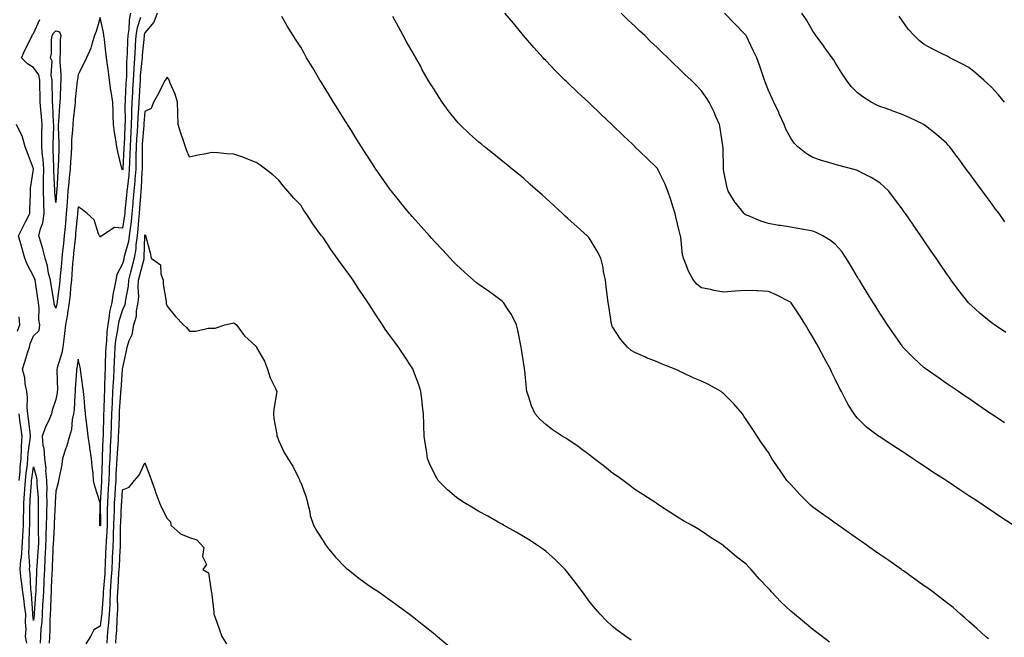
# Model space of a CAD drawing. Units: inches. Extents: x 858378 to 860243, y 7282058 to 7284698.
# Drawn here: x 858902 to 859344, y 7283271 to 7283549 of the extents above; entities that cross this region are included whole.
import ezdxf

# ---------------------------------------------------------------- set-up
doc = ezdxf.new("R2010")
doc.units = ezdxf.units.IN
doc.header["$MEASUREMENT"] = 0
doc.layers.add('Contour_85767282', color=7, linetype='Continuous', true_color=0x817da7)

msp = doc.modelspace()

# ---------------------------------------------------------------- linework, layer by layer
at = {"layer": 'Contour_85767282'}
for points in [[(858951.59, 7283551.92, 3372), (858950.97, 7283549, 3372), (858950.8, 7283544.67, 3372), (858950.36, 7283541.92, 3372), (858950.23, 7283539.74, 3372), (858950.05, 7283533.92, 3372), (858949.94, 7283531.92, 3372), (858949.82, 7283530.15, 3372), (858949.73, 7283523.6, 3372), (858949.63, 7283521.92, 3372), (858949.55, 7283520.42, 3372), (858949.22, 7283513.09, 3372), (858949.16, 7283511.92, 3372), (858949.12, 7283510.86, 3372), (858949.15, 7283503.02, 3372), (858949.11, 7283501.92, 3372), (858949.05, 7283500.92, 3372), (858948.72, 7283492.58, 3372), (858948.68, 7283491.92, 3372), (858948.66, 7283491.3, 3372), (858948.11, 7283481.98, 3372), (858948.1, 7283481.92, 3372), (858948.1, 7283481.87, 3372), (858948.05, 7283481.44, 3372), (858947.86, 7283481.73, 3372), (858947.81, 7283481.92, 3372), (858947.75, 7283482.22, 3372), (858945.84, 7283489.7, 3372), (858945.47, 7283491.92, 3372), (858945.01, 7283494.97, 3372), (858944.47, 7283498.35, 3372), (858943.93, 7283501.92, 3372), (858943.76, 7283506.21, 3372), (858943.79, 7283507.66, 3372), (858943.6, 7283511.92, 3372), (858942.87, 7283516.74, 3372), (858942.82, 7283517.14, 3372), (858942.13, 7283521.92, 3372), (858941.76, 7283525.62, 3372), (858941.24, 7283528.73, 3372), (858940.88, 7283531.92, 3372), (858940.59, 7283534.46, 3372), (858939.91, 7283540.05, 3372), (858939.7, 7283541.92, 3372), (858939.46, 7283543.34, 3372), (858938.05, 7283549.96, 3372), (858936.22, 7283543.75, 3372), (858935.47, 7283541.92, 3372), (858934.18, 7283538.05, 3372), (858933.77, 7283536.21, 3372), (858931.78, 7283531.92, 3372), (858930.64, 7283529.33, 3372), (858928.05, 7283524.34, 3372), (858927.75, 7283522.22, 3372), (858927.74, 7283521.92, 3372), (858927.72, 7283521.59, 3372), (858926.79, 7283513.19, 3372), (858926.71, 7283511.92, 3372), (858926.57, 7283510.45, 3372), (858925.86, 7283504.11, 3372), (858925.67, 7283501.92, 3372), (858925.6, 7283499.47, 3372), (858925.13, 7283494.84, 3372), (858925.06, 7283491.92, 3372), (858924.89, 7283488.77, 3372), (858924.66, 7283485.31, 3372), (858924.48, 7283481.92, 3372), (858924.12, 7283477.98, 3372), (858923.88, 7283476.09, 3372), (858923.52, 7283471.92, 3372), (858923.13, 7283467.01, 3372), (858923.12, 7283466.85, 3372), (858922.73, 7283461.92, 3372), (858922.34, 7283457.63, 3372), (858922.22, 7283456.09, 3372), (858921.84, 7283451.92, 3372), (858921.47, 7283448.49, 3372), (858921.07, 7283444.94, 3372), (858920.74, 7283441.92, 3372), (858920.55, 7283439.42, 3372), (858920.04, 7283433.91, 3372), (858919.89, 7283431.92, 3372), (858919.72, 7283430.25, 3372), (858918.73, 7283422.59, 3372), (858918.66, 7283421.92, 3372), (858918.57, 7283421.4, 3372), (858918.05, 7283419.45, 3372), (858917.37, 7283421.24, 3372), (858917.27, 7283421.92, 3372), (858917.12, 7283422.85, 3372), (858915.94, 7283429.81, 3372), (858915.62, 7283431.92, 3372), (858914.84, 7283435.13, 3372), (858914.4, 7283438.27, 3372), (858913.24, 7283441.92, 3372), (858912.2, 7283446.07, 3372), (858911.43, 7283448.54, 3372), (858910.5, 7283451.92, 3372), (858911.15, 7283455.03, 3372), (858912.28, 7283457.68, 3372), (858912.8, 7283461.92, 3372), (858912.64, 7283466.51, 3372), (858912.66, 7283467.31, 3372), (858912.52, 7283471.92, 3372), (858912.55, 7283476.41, 3372), (858912.6, 7283477.37, 3372), (858912.63, 7283481.92, 3372), (858912.31, 7283486.18, 3372), (858912.1, 7283487.87, 3372), (858911.77, 7283491.92, 3372), (858911.84, 7283495.71, 3372), (858911.82, 7283498.15, 3372), (858911.89, 7283501.92, 3372), (858911.62, 7283505.48, 3372), (858911.29, 7283508.69, 3372), (858911.03, 7283511.92, 3372), (858910.99, 7283514.86, 3372), (858910.96, 7283519.01, 3372), (858910.92, 7283521.92, 3372), (858910.39, 7283524.26, 3372), (858908.05, 7283527.58, 3372), (858905.38, 7283529.25, 3372), (858902.63, 7283531.92, 3372), (858904.31, 7283535.66, 3372), (858906.96, 7283540.83, 3372), (858907.49, 7283541.92, 3372), (858907.64, 7283542.33, 3372), (858908.05, 7283542.83, 3372), (858910.88, 7283549.09, 3372)], [(858956.07, 7283549.94, 3373), (858954.58, 7283545.39, 3373), (858954.03, 7283541.92, 3373), (858953.76, 7283537.63, 3373), (858953.64, 7283536.32, 3373), (858953.39, 7283531.92, 3373), (858953.06, 7283526.93, 3373), (858953.06, 7283526.91, 3373), (858952.76, 7283521.92, 3373), (858952.53, 7283517.45, 3373), (858952.48, 7283516.34, 3373), (858952.25, 7283511.92, 3373), (858952.08, 7283507.89, 3373), (858952.09, 7283505.95, 3373), (858951.93, 7283501.92, 3373), (858951.71, 7283498.26, 3373), (858951.6, 7283495.46, 3373), (858951.39, 7283491.92, 3373), (858951.31, 7283488.66, 3373), (858951.09, 7283484.96, 3373), (858951.01, 7283481.92, 3373), (858950.79, 7283479.19, 3373), (858950.19, 7283474.06, 3373), (858950, 7283471.92, 3373), (858949.85, 7283470.12, 3373), (858949.11, 7283462.97, 3373), (858949.01, 7283461.92, 3373), (858948.92, 7283461.05, 3373), (858948.05, 7283455.36, 3373), (858944.36, 7283455.61, 3373), (858938.69, 7283451.92, 3373), (858938.23, 7283451.74, 3373), (858938.05, 7283451.29, 3373), (858937.81, 7283451.68, 3373), (858937.63, 7283451.92, 3373), (858937.21, 7283452.76, 3373), (858935.23, 7283459.1, 3373), (858932.09, 7283461.92, 3373), (858929.86, 7283463.74, 3373), (858928.05, 7283464.95, 3373), (858927.83, 7283462.14, 3373), (858927.81, 7283461.92, 3373), (858927.79, 7283461.66, 3373), (858926.93, 7283453.04, 3373), (858926.83, 7283451.92, 3373), (858926.68, 7283450.54, 3373), (858926, 7283443.97, 3373), (858925.78, 7283441.92, 3373), (858925.59, 7283439.46, 3373), (858925.28, 7283434.68, 3373), (858925.07, 7283431.92, 3373), (858924.73, 7283428.6, 3373), (858924.48, 7283425.48, 3373), (858924.1, 7283421.92, 3373), (858923.34, 7283417.2, 3373), (858923.29, 7283416.68, 3373), (858922.37, 7283411.92, 3373), (858922, 7283407.96, 3373), (858921.59, 7283405.46, 3373), (858921.21, 7283401.92, 3373), (858920.7, 7283399.27, 3373), (858918.7, 7283392.57, 3373), (858918.55, 7283391.92, 3373), (858918.54, 7283391.43, 3373), (858918.75, 7283382.61, 3373), (858918.73, 7283381.92, 3373), (858918.66, 7283381.31, 3373), (858918.05, 7283378.36, 3373), (858916.37, 7283373.6, 3373), (858916.19, 7283371.92, 3373), (858914.72, 7283368.59, 3373), (858913.65, 7283366.32, 3373), (858911.9, 7283361.92, 3373), (858912.3, 7283357.67, 3373), (858912.69, 7283356.56, 3373), (858912.94, 7283351.92, 3373), (858913.52, 7283347.39, 3373), (858913.47, 7283346.5, 3373), (858913.89, 7283341.92, 3373), (858914, 7283337.87, 3373), (858913.91, 7283336.06, 3373), (858914.01, 7283331.92, 3373), (858913.91, 7283327.78, 3373), (858913.82, 7283326.15, 3373), (858913.72, 7283321.92, 3373), (858913.63, 7283317.5, 3373), (858913.56, 7283316.4, 3373), (858913.48, 7283311.92, 3373), (858913.2, 7283307.08, 3373), (858913.19, 7283306.77, 3373), (858912.91, 7283301.92, 3373), (858912.71, 7283297.25, 3373), (858912.68, 7283296.55, 3373), (858912.49, 7283291.92, 3373), (858912.27, 7283287.7, 3373), (858912.15, 7283286.02, 3373), (858911.94, 7283281.92, 3373), (858911.73, 7283278.24, 3373), (858911.4, 7283275.27, 3373), (858911.19, 7283271.92, 3373), (858911.04, 7283268.93, 3373)], [(858963.56, 7283551.92, 3374), (858962.13, 7283547.85, 3374), (858958.05, 7283543.15, 3374), (858957.75, 7283542.22, 3374), (858957.7, 7283541.92, 3374), (858957.67, 7283541.55, 3374), (858956.91, 7283533.06, 3374), (858956.84, 7283531.92, 3374), (858956.75, 7283530.62, 3374), (858956.01, 7283523.96, 3374), (858955.89, 7283521.92, 3374), (858955.77, 7283519.64, 3374), (858955.47, 7283514.5, 3374), (858955.34, 7283511.92, 3374), (858955.22, 7283509.09, 3374), (858954.88, 7283505.09, 3374), (858954.75, 7283501.92, 3374), (858954.54, 7283498.41, 3374), (858954.32, 7283495.65, 3374), (858954.1, 7283491.92, 3374), (858954, 7283487.88, 3374), (858954.03, 7283485.94, 3374), (858953.93, 7283481.92, 3374), (858953.55, 7283477.43, 3374), (858953.5, 7283476.47, 3374), (858953.1, 7283471.92, 3374), (858952.71, 7283467.26, 3374), (858952.63, 7283466.5, 3374), (858952.22, 7283461.92, 3374), (858951.83, 7283458.14, 3374), (858951.39, 7283455.26, 3374), (858951.01, 7283451.92, 3374), (858950.66, 7283449.31, 3374), (858948.79, 7283442.66, 3374), (858948.66, 7283441.92, 3374), (858948.54, 7283441.43, 3374), (858948.05, 7283439.36, 3374), (858945.47, 7283434.5, 3374), (858944.97, 7283431.92, 3374), (858944.31, 7283428.18, 3374), (858943.76, 7283426.22, 3374), (858943.16, 7283421.92, 3374), (858942.2, 7283417.77, 3374), (858942.09, 7283415.96, 3374), (858941.39, 7283411.92, 3374), (858941.01, 7283408.96, 3374), (858940.8, 7283404.67, 3374), (858940.5, 7283401.92, 3374), (858940.4, 7283399.57, 3374), (858940.28, 7283394.16, 3374), (858940.2, 7283391.92, 3374), (858940.09, 7283389.88, 3374), (858939.96, 7283383.83, 3374), (858939.87, 7283381.92, 3374), (858939.79, 7283380.18, 3374), (858939.61, 7283373.48, 3374), (858939.54, 7283371.92, 3374), (858939.49, 7283370.47, 3374), (858939.3, 7283363.17, 3374), (858939.26, 7283361.92, 3374), (858939.2, 7283360.78, 3374), (858938.95, 7283352.82, 3374), (858938.9, 7283351.92, 3374), (858938.86, 7283351.11, 3374), (858938.63, 7283342.5, 3374), (858938.6, 7283341.92, 3374), (858938.57, 7283341.4, 3374), (858938.05, 7283331.92, 3374), (858938.09, 7283321.96, 3374), (858938.08, 7283321.89, 3374), (858938.05, 7283321.48, 3374), (858937.9, 7283321.76, 3374), (858937.86, 7283321.92, 3374), (858937.84, 7283322.13, 3374), (858938.03, 7283331.9, 3374), (858938.01, 7283331.96, 3374), (858935.57, 7283339.44, 3374), (858935.02, 7283341.92, 3374), (858934.77, 7283345.2, 3374), (858934.36, 7283348.23, 3374), (858934.12, 7283351.92, 3374), (858933.38, 7283356.6, 3374), (858933.29, 7283357.16, 3374), (858932.52, 7283361.92, 3374), (858932.07, 7283365.94, 3374), (858931.84, 7283368.13, 3374), (858931.42, 7283371.92, 3374), (858931.12, 7283374.99, 3374), (858930.76, 7283379.21, 3374), (858930.49, 7283381.92, 3374), (858930.25, 7283384.12, 3374), (858929.36, 7283390.61, 3374), (858929.2, 7283391.92, 3374), (858929.03, 7283392.91, 3374), (858928.05, 7283396.5, 3374), (858927.54, 7283392.44, 3374), (858927.42, 7283391.92, 3374), (858927.4, 7283391.28, 3374), (858926.81, 7283383.16, 3374), (858926.78, 7283381.92, 3374), (858926.61, 7283380.47, 3374), (858926.28, 7283373.69, 3374), (858926.04, 7283371.92, 3374), (858925.45, 7283369.32, 3374), (858925.12, 7283364.85, 3374), (858924.15, 7283361.92, 3374), (858922.87, 7283357.11, 3374), (858922.61, 7283356.48, 3374), (858921.07, 7283351.92, 3374), (858920.79, 7283349.19, 3374), (858919.5, 7283343.38, 3374), (858919.32, 7283341.92, 3374), (858919.09, 7283340.88, 3374), (858918.05, 7283337.11, 3374), (858917.81, 7283332.15, 3374), (858917.82, 7283331.92, 3374), (858917.81, 7283331.69, 3374), (858917.31, 7283322.66, 3374), (858917.29, 7283321.92, 3374), (858917.27, 7283321.14, 3374), (858916.8, 7283313.17, 3374), (858916.78, 7283311.92, 3374), (858916.7, 7283310.57, 3374), (858916.45, 7283303.52, 3374), (858916.35, 7283301.92, 3374), (858916.28, 7283300.15, 3374), (858916.02, 7283293.94, 3374), (858915.94, 7283291.92, 3374), (858915.83, 7283289.69, 3374), (858915.65, 7283284.32, 3374), (858915.52, 7283281.92, 3374), (858915.37, 7283279.24, 3374), (858915.35, 7283274.63, 3374), (858915.18, 7283271.92, 3374), (858915.03, 7283268.9, 3374)], [(859265.48, 7283269.35, 3374), (859262.12, 7283271.92, 3374), (859259.8, 7283273.67, 3374), (859258.05, 7283274.96, 3374), (859254.22, 7283278.08, 3374), (859249.72, 7283281.92, 3374), (859248.81, 7283282.68, 3374), (859248.05, 7283283.32, 3374), (859243.62, 7283287.49, 3374), (859239.46, 7283291.92, 3374), (859238.77, 7283292.64, 3374), (859238.05, 7283293.45, 3374), (859233.89, 7283297.76, 3374), (859230.25, 7283301.92, 3374), (859229.19, 7283303.06, 3374), (859228.05, 7283304.36, 3374), (859223.74, 7283307.61, 3374), (859218.72, 7283311.92, 3374), (859218.35, 7283312.22, 3374), (859218.05, 7283312.55, 3374), (859216.24, 7283313.74, 3374), (859212.34, 7283316.22, 3374), (859208.05, 7283319.21, 3374), (859206.35, 7283320.22, 3374), (859203.54, 7283321.92, 3374), (859199.93, 7283323.8, 3374), (859198.05, 7283324.98, 3374), (859193.79, 7283327.66, 3374), (859189.19, 7283330.78, 3374), (859188.05, 7283331.54, 3374), (859187.83, 7283331.71, 3374), (859187.55, 7283331.92, 3374), (859181.73, 7283335.6, 3374), (859178.05, 7283337.99, 3374), (859175.84, 7283339.71, 3374), (859172.82, 7283341.92, 3374), (859170.07, 7283343.93, 3374), (859168.05, 7283345.3, 3374), (859164.41, 7283348.28, 3374), (859159.73, 7283351.92, 3374), (859158.79, 7283352.66, 3374), (859158.05, 7283353.21, 3374), (859153.31, 7283356.67, 3374), (859153.01, 7283356.88, 3374), (859148.05, 7283360.38, 3374), (859147.09, 7283360.95, 3374), (859145.51, 7283361.92, 3374), (859140.99, 7283364.86, 3374), (859138.05, 7283367.14, 3374), (859135.55, 7283369.42, 3374), (859133.3, 7283371.92, 3374), (859131.66, 7283375.53, 3374), (859130.52, 7283379.45, 3374), (859129.62, 7283381.92, 3374), (859129.43, 7283383.31, 3374), (859128.64, 7283391.32, 3374), (859128.56, 7283391.92, 3374), (859128.49, 7283392.36, 3374), (859128.05, 7283395.16, 3374), (859127.12, 7283400.99, 3374), (859126.97, 7283401.92, 3374), (859126.68, 7283403.3, 3374), (859125.58, 7283409.45, 3374), (859124.97, 7283411.92, 3374), (859122.62, 7283416.49, 3374), (859120.87, 7283419.11, 3374), (859119.09, 7283421.92, 3374), (859118.58, 7283422.45, 3374), (859118.05, 7283422.85, 3374), (859114.49, 7283425.48, 3374), (859112.84, 7283426.71, 3374), (859108.05, 7283430.05, 3374), (859106.98, 7283430.85, 3374), (859105.66, 7283431.92, 3374), (859101.64, 7283435.51, 3374), (859098.05, 7283438.88, 3374), (859096.54, 7283440.42, 3374), (859095.1, 7283441.92, 3374), (859091.71, 7283445.57, 3374), (859088.05, 7283449.36, 3374), (859086.87, 7283450.74, 3374), (859085.84, 7283451.92, 3374), (859082.17, 7283456.04, 3374), (859078.05, 7283460.54, 3374), (859077.43, 7283461.3, 3374), (859076.91, 7283461.92, 3374), (859072.93, 7283466.8, 3374), (859071.91, 7283468.06, 3374), (859068.79, 7283471.92, 3374), (859068.46, 7283472.33, 3374), (859068.05, 7283472.88, 3374), (859064.35, 7283478.22, 3374), (859061.84, 7283481.92, 3374), (859060.32, 7283484.2, 3374), (859058.05, 7283487.66, 3374), (859056.41, 7283490.28, 3374), (859055.38, 7283491.92, 3374), (859052.54, 7283496.41, 3374), (859050.8, 7283499.17, 3374), (859049.06, 7283501.92, 3374), (859048.68, 7283502.55, 3374), (859048.05, 7283503.53, 3374), (859044.83, 7283508.7, 3374), (859042.81, 7283511.92, 3374), (859041.03, 7283514.9, 3374), (859038.05, 7283519.6, 3374), (859037.16, 7283521.03, 3374), (859036.62, 7283521.92, 3374), (859034.67, 7283525.3, 3374), (859033.5, 7283527.37, 3374), (859030.67, 7283531.92, 3374), (859029.76, 7283533.64, 3374), (859028.05, 7283536.66, 3374), (859026.02, 7283539.89, 3374), (859024.63, 7283541.92, 3374), (859022.16, 7283546.03, 3374), (859019.55, 7283550.42, 3374)], [(859336.88, 7283270.75, 3373), (859335.57, 7283271.92, 3373), (859331.6, 7283275.47, 3373), (859328.05, 7283278.66, 3373), (859326.32, 7283280.19, 3373), (859324.36, 7283281.92, 3373), (859320.95, 7283284.82, 3373), (859318.05, 7283287.17, 3373), (859315.39, 7283289.26, 3373), (859311.89, 7283291.92, 3373), (859309.67, 7283293.54, 3373), (859308.05, 7283294.7, 3373), (859303.81, 7283297.68, 3373), (859298.65, 7283301.32, 3373), (859298.05, 7283301.74, 3373), (859297.95, 7283301.81, 3373), (859297.8, 7283301.92, 3373), (859292.07, 7283305.94, 3373), (859288.05, 7283308.76, 3373), (859286.19, 7283310.06, 3373), (859283.55, 7283311.92, 3373), (859280.32, 7283314.19, 3373), (859278.05, 7283315.78, 3373), (859274.44, 7283318.32, 3373), (859269.31, 7283321.92, 3373), (859268.57, 7283322.44, 3373), (859268.05, 7283322.79, 3373), (859264.99, 7283324.98, 3373), (859262.73, 7283326.6, 3373), (859258.05, 7283329.97, 3373), (859257, 7283330.88, 3373), (859255.85, 7283331.92, 3373), (859252.01, 7283335.88, 3373), (859248.05, 7283340.19, 3373), (859247.19, 7283341.06, 3373), (859246.3, 7283341.92, 3373), (859242.98, 7283346.85, 3373), (859242.7, 7283347.26, 3373), (859239.57, 7283351.92, 3373), (859238.99, 7283352.86, 3373), (859238.05, 7283354.53, 3373), (859235.01, 7283358.88, 3373), (859233.03, 7283361.92, 3373), (859231, 7283364.87, 3373), (859228.05, 7283369.42, 3373), (859227.08, 7283370.94, 3373), (859226.45, 7283371.92, 3373), (859222.58, 7283376.45, 3373), (859218.05, 7283380.88, 3373), (859217.51, 7283381.37, 3373), (859216.87, 7283381.92, 3373), (859211.2, 7283385.07, 3373), (859208.05, 7283386.55, 3373), (859204.27, 7283388.13, 3373), (859199.59, 7283390.38, 3373), (859198.05, 7283391.08, 3373), (859197.46, 7283391.33, 3373), (859196.23, 7283391.92, 3373), (859190.33, 7283394.21, 3373), (859188.05, 7283395.21, 3373), (859183.25, 7283397.12, 3373), (859182.51, 7283397.46, 3373), (859178.05, 7283399.42, 3373), (859176.49, 7283400.36, 3373), (859174.74, 7283401.92, 3373), (859171.63, 7283405.5, 3373), (859168.05, 7283411.05, 3373), (859167.76, 7283411.63, 3373), (859167.67, 7283411.92, 3373), (859167.59, 7283412.38, 3373), (859166.36, 7283420.23, 3373), (859166.07, 7283421.92, 3373), (859165.81, 7283424.17, 3373), (859165.25, 7283429.13, 3373), (859164.9, 7283431.92, 3373), (859164.05, 7283435.91, 3373), (859163.8, 7283437.66, 3373), (859162.74, 7283441.92, 3373), (859161.18, 7283445.05, 3373), (859158.05, 7283450.19, 3373), (859157.34, 7283451.21, 3373), (859156.68, 7283451.92, 3373), (859152.14, 7283456.01, 3373), (859148.05, 7283459.67, 3373), (859146.86, 7283460.73, 3373), (859145.54, 7283461.92, 3373), (859141.63, 7283465.49, 3373), (859138.05, 7283468.78, 3373), (859136.4, 7283470.27, 3373), (859134.55, 7283471.92, 3373), (859131.13, 7283475, 3373), (859128.05, 7283477.74, 3373), (859125.77, 7283479.63, 3373), (859122.97, 7283481.92, 3373), (859120.26, 7283484.13, 3373), (859118.05, 7283485.93, 3373), (859114.72, 7283488.59, 3373), (859110.54, 7283491.92, 3373), (859109.16, 7283493.03, 3373), (859108.05, 7283493.96, 3373), (859103.82, 7283497.69, 3373), (859099.47, 7283501.92, 3373), (859098.79, 7283502.66, 3373), (859098.05, 7283503.52, 3373), (859094.31, 7283508.18, 3373), (859091.6, 7283511.92, 3373), (859090.21, 7283514.08, 3373), (859088.05, 7283517.54, 3373), (859086.35, 7283520.22, 3373), (859085.32, 7283521.92, 3373), (859082.64, 7283526.51, 3373), (859081.75, 7283528.22, 3373), (859079.76, 7283531.92, 3373), (859079.1, 7283532.97, 3373), (859078.05, 7283534.79, 3373), (859075.45, 7283539.32, 3373), (859074.11, 7283541.92, 3373), (859071.98, 7283545.86, 3373), (859069.47, 7283550.49, 3373)], [(859347.94, 7283321.92, 3372), (859341.9, 7283325.77, 3372), (859338.05, 7283328.5, 3372), (859336, 7283329.87, 3372), (859333, 7283331.92, 3372), (859329.95, 7283333.82, 3372), (859328.05, 7283335.13, 3372), (859323.95, 7283337.82, 3372), (859318.28, 7283341.69, 3372), (859318.05, 7283341.84, 3372), (859318, 7283341.87, 3372), (859317.94, 7283341.92, 3372), (859311.9, 7283345.78, 3372), (859308.05, 7283348.41, 3372), (859305.94, 7283349.8, 3372), (859302.7, 7283351.92, 3372), (859299.85, 7283353.72, 3372), (859298.05, 7283354.96, 3372), (859293.86, 7283357.73, 3372), (859289.14, 7283360.83, 3372), (859288.05, 7283361.55, 3372), (859287.83, 7283361.7, 3372), (859287.51, 7283361.92, 3372), (859282.12, 7283365.99, 3372), (859278.05, 7283369.9, 3372), (859277.15, 7283371.02, 3372), (859276.53, 7283371.92, 3372), (859274.09, 7283375.88, 3372), (859273.27, 7283377.14, 3372), (859270.82, 7283381.92, 3372), (859269.86, 7283383.73, 3372), (859268.05, 7283387.46, 3372), (859266.6, 7283390.47, 3372), (859265.95, 7283391.92, 3372), (859263.42, 7283396.55, 3372), (859263.16, 7283397.03, 3372), (859260.59, 7283401.92, 3372), (859259.66, 7283403.53, 3372), (859258.05, 7283406.35, 3372), (859255.89, 7283409.76, 3372), (859254.71, 7283411.92, 3372), (859252.13, 7283416, 3372), (859248.22, 7283421.74, 3372), (859248.11, 7283421.92, 3372), (859248.08, 7283421.95, 3372), (859248.05, 7283421.98, 3372), (859247.93, 7283422.04, 3372), (859241.52, 7283425.39, 3372), (859238.05, 7283426.93, 3372), (859233.3, 7283427.17, 3372), (859232.79, 7283427.18, 3372), (859228.05, 7283427.4, 3372), (859223.16, 7283427.03, 3372), (859222.95, 7283427.02, 3372), (859218.05, 7283426.6, 3372), (859213.5, 7283427.37, 3372), (859212.25, 7283427.72, 3372), (859208.05, 7283428.56, 3372), (859206.09, 7283429.97, 3372), (859204.34, 7283431.92, 3372), (859202.12, 7283435.98, 3372), (859201.17, 7283438.8, 3372), (859199.88, 7283441.92, 3372), (859199.47, 7283443.34, 3372), (859198.67, 7283451.3, 3372), (859198.54, 7283451.92, 3372), (859198.43, 7283452.3, 3372), (859198.05, 7283454.11, 3372), (859196.54, 7283460.42, 3372), (859196.19, 7283461.92, 3372), (859195.27, 7283464.69, 3372), (859194.23, 7283468.1, 3372), (859192.9, 7283471.92, 3372), (859191.54, 7283475.42, 3372), (859188.56, 7283481.4, 3372), (859188.33, 7283481.92, 3372), (859188.23, 7283482.1, 3372), (859188.05, 7283482.33, 3372), (859183.16, 7283487.03, 3372), (859178.12, 7283491.92, 3372), (859178.08, 7283491.96, 3372), (859178.05, 7283491.99, 3372), (859176.8, 7283493.17, 3372), (859172.94, 7283496.81, 3372), (859168.05, 7283501.63, 3372), (859167.9, 7283501.76, 3372), (859167.74, 7283501.92, 3372), (859162.73, 7283506.6, 3372), (859158.05, 7283511.17, 3372), (859157.66, 7283511.53, 3372), (859157.25, 7283511.92, 3372), (859152.5, 7283516.36, 3372), (859148.05, 7283520.69, 3372), (859147.4, 7283521.28, 3372), (859146.71, 7283521.92, 3372), (859142.29, 7283526.16, 3372), (859138.05, 7283530.64, 3372), (859137.42, 7283531.29, 3372), (859136.84, 7283531.92, 3372), (859132.68, 7283536.55, 3372), (859128.05, 7283541.92, 3372), (859123.53, 7283547.4, 3372), (859119.75, 7283551.92, 3372)], [(859344, 7283367.87, 3371), (859338.08, 7283371.92, 3371), (859338.05, 7283371.94, 3371), (859337.99, 7283371.98, 3371), (859332.12, 7283375.99, 3371), (859328.05, 7283378.77, 3371), (859326.18, 7283380.05, 3371), (859323.45, 7283381.92, 3371), (859320.24, 7283384.11, 3371), (859318.05, 7283385.61, 3371), (859314.3, 7283388.17, 3371), (859308.83, 7283391.92, 3371), (859308.38, 7283392.25, 3371), (859308.05, 7283392.53, 3371), (859303.21, 7283397.08, 3371), (859298.45, 7283401.92, 3371), (859298.26, 7283402.13, 3371), (859298.05, 7283402.43, 3371), (859294.2, 7283408.06, 3371), (859291.59, 7283411.92, 3371), (859290.17, 7283414.04, 3371), (859288.05, 7283417.18, 3371), (859286.24, 7283420.11, 3371), (859285.12, 7283421.92, 3371), (859282.42, 7283426.29, 3371), (859280.3, 7283429.67, 3371), (859278.89, 7283431.92, 3371), (859278.57, 7283432.44, 3371), (859278.05, 7283433.28, 3371), (859274.88, 7283438.75, 3371), (859273.02, 7283441.92, 3371), (859270.99, 7283444.86, 3371), (859268.05, 7283448.13, 3371), (859265.94, 7283449.8, 3371), (859262.45, 7283451.92, 3371), (859259.55, 7283453.42, 3371), (859258.05, 7283453.98, 3371), (859255.56, 7283454.41, 3371), (859251.3, 7283455.17, 3371), (859248.05, 7283455.73, 3371), (859243.48, 7283456.49, 3371), (859242.73, 7283456.6, 3371), (859238.05, 7283457.43, 3371), (859234.59, 7283458.46, 3371), (859229.12, 7283460.85, 3371), (859228.05, 7283461.25, 3371), (859227.65, 7283461.53, 3371), (859227.21, 7283461.92, 3371), (859223.44, 7283466.53, 3371), (859223.08, 7283466.95, 3371), (859220.03, 7283471.92, 3371), (859219.59, 7283473.46, 3371), (859218.05, 7283480.83, 3371), (859217.9, 7283481.77, 3371), (859217.88, 7283481.92, 3371), (859217.87, 7283482.1, 3371), (859217.69, 7283491.56, 3371), (859217.66, 7283491.92, 3371), (859217.56, 7283492.41, 3371), (859216.44, 7283500.32, 3371), (859216.09, 7283501.92, 3371), (859214.5, 7283505.47, 3371), (859213.64, 7283507.51, 3371), (859211.47, 7283511.92, 3371), (859210.14, 7283514.01, 3371), (859208.05, 7283517.01, 3371), (859205.66, 7283519.53, 3371), (859203.31, 7283521.92, 3371), (859200.58, 7283524.45, 3371), (859198.05, 7283526.93, 3371), (859195.48, 7283529.35, 3371), (859192.91, 7283531.92, 3371), (859190.4, 7283534.26, 3371), (859188.05, 7283536.54, 3371), (859185.27, 7283539.15, 3371), (859182.51, 7283541.92, 3371), (859180.19, 7283544.06, 3371), (859178.05, 7283546.1, 3371), (859175.02, 7283548.88, 3371), (859171.96, 7283551.92, 3371)], [(859344.6, 7283408.46, 3370), (859339.54, 7283411.92, 3370), (859338.67, 7283412.54, 3370), (859338.05, 7283413, 3370), (859333.14, 7283417.02, 3370), (859330.89, 7283419.08, 3370), (859328.05, 7283421.67, 3370), (859327.93, 7283421.79, 3370), (859327.81, 7283421.92, 3370), (859326.93, 7283423.03, 3370), (859323.49, 7283427.36, 3370), (859320.17, 7283431.92, 3370), (859319.31, 7283433.18, 3370), (859318.05, 7283435.03, 3370), (859315.25, 7283439.12, 3370), (859313.31, 7283441.92, 3370), (859311.17, 7283445.05, 3370), (859308.05, 7283449.59, 3370), (859307.1, 7283450.97, 3370), (859306.45, 7283451.92, 3370), (859303.01, 7283456.88, 3370), (859302.85, 7283457.12, 3370), (859299.56, 7283461.92, 3370), (859298.93, 7283462.8, 3370), (859298.05, 7283464.05, 3370), (859294.73, 7283468.6, 3370), (859292.06, 7283471.92, 3370), (859290.07, 7283473.94, 3370), (859288.05, 7283475.67, 3370), (859284.24, 7283478.11, 3370), (859279.41, 7283480.56, 3370), (859278.05, 7283481.3, 3370), (859277.59, 7283481.46, 3370), (859275.92, 7283481.92, 3370), (859269.64, 7283483.51, 3370), (859268.05, 7283483.92, 3370), (859265.12, 7283484.85, 3370), (859261.82, 7283485.69, 3370), (859258.05, 7283487.11, 3370), (859254.98, 7283488.85, 3370), (859251.32, 7283491.92, 3370), (859249.69, 7283493.56, 3370), (859248.05, 7283495.82, 3370), (859245.92, 7283499.79, 3370), (859245.07, 7283501.92, 3370), (859242.92, 7283506.79, 3370), (859242.67, 7283507.3, 3370), (859240.49, 7283511.92, 3370), (859239.72, 7283513.59, 3370), (859238.05, 7283517.21, 3370), (859236.78, 7283520.65, 3370), (859236.32, 7283521.92, 3370), (859235.39, 7283524.58, 3370), (859234.26, 7283528.13, 3370), (859232.81, 7283531.92, 3370), (859231.28, 7283535.15, 3370), (859228.05, 7283541.89, 3370), (859228.03, 7283541.92, 3370), (859227.34, 7283542.63, 3370), (859223.11, 7283546.98, 3370), (859218.28, 7283551.92, 3370)], [(859344.29, 7283458.15, 3369), (859341.6, 7283461.92, 3369), (859340.08, 7283463.95, 3369), (859338.05, 7283466.74, 3369), (859335.86, 7283469.72, 3369), (859334.25, 7283471.92, 3369), (859331.61, 7283475.48, 3369), (859328.05, 7283480.31, 3369), (859327.37, 7283481.24, 3369), (859326.86, 7283481.92, 3369), (859323.52, 7283486.45, 3369), (859323.12, 7283486.99, 3369), (859319.48, 7283491.92, 3369), (859318.83, 7283492.7, 3369), (859318.05, 7283493.5, 3369), (859313.6, 7283497.47, 3369), (859308.66, 7283501.3, 3369), (859308.05, 7283501.79, 3369), (859307.97, 7283501.84, 3369), (859307.83, 7283501.92, 3369), (859301.21, 7283505.07, 3369), (859298.05, 7283506.47, 3369), (859294.06, 7283507.94, 3369), (859290.92, 7283509.05, 3369), (859288.05, 7283510.09, 3369), (859286.72, 7283510.59, 3369), (859284.16, 7283511.92, 3369), (859280.43, 7283514.3, 3369), (859278.05, 7283516.18, 3369), (859275.16, 7283519.03, 3369), (859273.05, 7283521.92, 3369), (859271.08, 7283524.96, 3369), (859268.05, 7283529.73, 3369), (859267.21, 7283531.08, 3369), (859266.68, 7283531.92, 3369), (859263.09, 7283536.88, 3369), (859263.06, 7283536.93, 3369), (859259.33, 7283541.92, 3369), (859258.84, 7283542.71, 3369), (859258.05, 7283543.82, 3369), (859255.09, 7283548.96, 3369), (859253.05, 7283551.92, 3369)], [(859344.1, 7283511.92, 3368), (859341.38, 7283515.25, 3368), (859338.05, 7283518.89, 3368), (859336.5, 7283520.37, 3368), (859334.77, 7283521.92, 3368), (859331.15, 7283525.03, 3368), (859328.05, 7283527.54, 3368), (859325.18, 7283529.05, 3368), (859319.57, 7283531.92, 3368), (859318.58, 7283532.45, 3368), (859318.05, 7283532.73, 3368), (859316.4, 7283533.57, 3368), (859311.87, 7283535.74, 3368), (859308.05, 7283537.88, 3368), (859305.79, 7283539.66, 3368), (859303.43, 7283541.92, 3368), (859300.87, 7283544.74, 3368), (859298.05, 7283548.65, 3368), (859296.79, 7283550.66, 3368)], [(859176.37, 7283270.24, 3375), (859173.98, 7283271.92, 3375), (859170.55, 7283274.42, 3375), (859168.05, 7283276.38, 3375), (859165.22, 7283279.09, 3375), (859162.52, 7283281.92, 3375), (859160.4, 7283284.27, 3375), (859158.05, 7283287.15, 3375), (859156.01, 7283289.88, 3375), (859154.54, 7283291.92, 3375), (859151.75, 7283295.62, 3375), (859148.05, 7283300.53, 3375), (859147.41, 7283301.29, 3375), (859146.84, 7283301.92, 3375), (859142.39, 7283306.27, 3375), (859138.05, 7283310.17, 3375), (859137.05, 7283310.92, 3375), (859135.65, 7283311.92, 3375), (859131.07, 7283314.94, 3375), (859128.05, 7283316.83, 3375), (859124.8, 7283318.67, 3375), (859119.12, 7283321.92, 3375), (859118.43, 7283322.3, 3375), (859118.05, 7283322.52, 3375), (859116.72, 7283323.26, 3375), (859111.99, 7283325.87, 3375), (859108.05, 7283328.07, 3375), (859105.61, 7283329.48, 3375), (859101.58, 7283331.92, 3375), (859099.45, 7283333.32, 3375), (859098.05, 7283334.37, 3375), (859093.93, 7283337.8, 3375), (859089.8, 7283341.92, 3375), (859089.09, 7283342.96, 3375), (859088.05, 7283344.95, 3375), (859085.81, 7283349.67, 3375), (859085.02, 7283351.92, 3375), (859084.5, 7283355.46, 3375), (859084.04, 7283357.92, 3375), (859083.5, 7283361.92, 3375), (859083.34, 7283366.64, 3375), (859083.3, 7283367.17, 3375), (859083.15, 7283371.92, 3375), (859082.64, 7283376.51, 3375), (859082.52, 7283377.45, 3375), (859082.01, 7283381.92, 3375), (859081.09, 7283384.96, 3375), (859078.67, 7283391.3, 3375), (859078.46, 7283391.92, 3375), (859078.31, 7283392.18, 3375), (859078.05, 7283392.59, 3375), (859074.36, 7283398.23, 3375), (859071.98, 7283401.92, 3375), (859070.26, 7283404.13, 3375), (859068.05, 7283407.12, 3375), (859066.03, 7283409.9, 3375), (859064.78, 7283411.92, 3375), (859062.02, 7283415.89, 3375), (859058.58, 7283421.39, 3375), (859058.24, 7283421.92, 3375), (859058.16, 7283422.03, 3375), (859058.05, 7283422.19, 3375), (859054.09, 7283427.96, 3375), (859051.64, 7283431.92, 3375), (859050.15, 7283434.02, 3375), (859048.05, 7283436.99, 3375), (859045.9, 7283439.77, 3375), (859044.44, 7283441.92, 3375), (859041.77, 7283445.64, 3375), (859038.05, 7283451.14, 3375), (859037.69, 7283451.57, 3375), (859037.43, 7283451.92, 3375), (859035.79, 7283454.18, 3375), (859033.47, 7283457.34, 3375), (859030.45, 7283461.92, 3375), (859029.47, 7283463.35, 3375), (859028.05, 7283465.61, 3375), (859024.97, 7283468.83, 3375), (859022.31, 7283471.92, 3375), (859020.3, 7283474.18, 3375), (859018.05, 7283477.1, 3375), (859015.44, 7283479.31, 3375), (859012.21, 7283481.92, 3375), (859009.83, 7283483.7, 3375), (859008.05, 7283484.92, 3375), (859003.14, 7283486.83, 3375), (859003.01, 7283486.88, 3375), (858998.05, 7283488.64, 3375), (858994.87, 7283488.75, 3375), (858990.79, 7283489.18, 3375), (858988.05, 7283489.29, 3375), (858984.7, 7283488.57, 3375), (858981.78, 7283488.19, 3375), (858978.05, 7283487.19, 3375), (858976.72, 7283490.59, 3375), (858976.26, 7283491.92, 3375), (858975.38, 7283494.59, 3375), (858974.17, 7283498.03, 3375), (858972.97, 7283501.92, 3375), (858972.8, 7283506.67, 3375), (858972.86, 7283507.11, 3375), (858972.73, 7283511.92, 3375), (858971.63, 7283515.49, 3375), (858969.41, 7283520.56, 3375), (858968.89, 7283521.92, 3375), (858968.62, 7283522.5, 3375), (858968.05, 7283523.27, 3375), (858967.59, 7283522.38, 3375), (858967.21, 7283521.92, 3375), (858966.3, 7283520.17, 3375), (858964.13, 7283515.85, 3375), (858961.91, 7283511.92, 3375), (858960.85, 7283509.12, 3375), (858958.05, 7283507.74, 3375), (858957.59, 7283502.38, 3375), (858957.58, 7283501.92, 3375), (858957.55, 7283501.41, 3375), (858956.88, 7283493.09, 3375), (858956.81, 7283491.92, 3375), (858956.78, 7283490.65, 3375), (858956.87, 7283483.1, 3375), (858956.84, 7283481.92, 3375), (858956.73, 7283480.59, 3375), (858956.36, 7283473.62, 3375), (858956.21, 7283471.92, 3375), (858956.03, 7283469.91, 3375), (858955.64, 7283464.33, 3375), (858955.43, 7283461.92, 3375), (858955.12, 7283458.99, 3375), (858954.88, 7283455.09, 3375), (858954.52, 7283451.92, 3375), (858953.97, 7283447.84, 3375), (858953.93, 7283446.04, 3375), (858953.22, 7283441.92, 3375), (858952.19, 7283437.78, 3375), (858951.65, 7283435.52, 3375), (858950.77, 7283431.92, 3375), (858950.62, 7283429.35, 3375), (858949.36, 7283423.23, 3375), (858949.26, 7283421.92, 3375), (858949.05, 7283420.92, 3375), (858948.05, 7283418.69, 3375), (858946.34, 7283413.63, 3375), (858946.04, 7283411.92, 3375), (858945.75, 7283409.63, 3375), (858944.9, 7283405.06, 3375), (858944.55, 7283401.92, 3375), (858944.41, 7283398.28, 3375), (858944.27, 7283395.7, 3375), (858944.12, 7283391.92, 3375), (858943.91, 7283387.78, 3375), (858943.79, 7283386.18, 3375), (858943.59, 7283381.92, 3375), (858943.36, 7283377.23, 3375), (858943.32, 7283376.65, 3375), (858943.11, 7283371.92, 3375), (858942.94, 7283367.03, 3375), (858942.94, 7283366.8, 3375), (858942.77, 7283361.92, 3375), (858942.53, 7283357.45, 3375), (858942.49, 7283356.36, 3375), (858942.26, 7283351.92, 3375), (858942.08, 7283347.9, 3375), (858942.02, 7283345.89, 3375), (858941.85, 7283341.92, 3375), (858941.63, 7283338.35, 3375), (858941.46, 7283335.33, 3375), (858941.25, 7283331.92, 3375), (858941.18, 7283328.8, 3375), (858941.19, 7283325.05, 3375), (858941.12, 7283321.92, 3375), (858940.99, 7283318.98, 3375), (858940.63, 7283314.5, 3375), (858940.51, 7283311.92, 3375), (858940.41, 7283309.57, 3375), (858940.23, 7283304.11, 3375), (858940.14, 7283301.92, 3375), (858940, 7283299.97, 3375), (858939.49, 7283293.36, 3375), (858939.39, 7283291.92, 3375), (858939.34, 7283290.62, 3375), (858938.71, 7283282.58, 3375), (858938.69, 7283281.92, 3375), (858938.64, 7283281.32, 3375), (858938.05, 7283276.58, 3375), (858935.06, 7283274.91, 3375), (858933.63, 7283271.92, 3375), (858931.47, 7283268.5, 3375)], [(858905.03, 7283268.9, 3373), (858904.46, 7283271.92, 3373), (858904.74, 7283275.23, 3373), (858904.4, 7283278.27, 3373), (858904.61, 7283281.92, 3373), (858904.04, 7283285.93, 3373), (858903.91, 7283287.78, 3373), (858903.2, 7283291.92, 3373), (858902.7, 7283296.57, 3373), (858902.55, 7283297.42, 3373), (858902, 7283301.92, 3373), (858902.36, 7283306.24, 3373), (858902.62, 7283307.35, 3373), (858902.9, 7283311.92, 3373), (858903.23, 7283316.74, 3373), (858903.24, 7283317.11, 3373), (858903.53, 7283321.92, 3373), (858903.62, 7283326.35, 3373), (858903.63, 7283327.5, 3373), (858903.71, 7283331.92, 3373), (858904.01, 7283335.96, 3373), (858904.14, 7283338, 3373), (858904.42, 7283341.92, 3373), (858904.7, 7283345.27, 3373), (858905.31, 7283349.18, 3373), (858905.57, 7283351.92, 3373), (858905.68, 7283354.28, 3373), (858906.62, 7283360.49, 3373), (858906.71, 7283361.92, 3373), (858906.51, 7283363.46, 3373), (858905.76, 7283369.63, 3373), (858905.46, 7283371.92, 3373), (858905.24, 7283374.72, 3373), (858905.37, 7283379.23, 3373), (858905.11, 7283381.92, 3373), (858904.37, 7283385.6, 3373), (858904.19, 7283388.06, 3373), (858903.11, 7283391.92, 3373), (858904.29, 7283395.68, 3373), (858905.4, 7283399.26, 3373), (858906.22, 7283401.92, 3373), (858906.59, 7283403.38, 3373), (858908.05, 7283406.95, 3373), (858910.55, 7283409.42, 3373), (858910.96, 7283411.92, 3373), (858910.44, 7283414.3, 3373), (858910.61, 7283419.36, 3373), (858910.24, 7283421.92, 3373), (858909.94, 7283423.8, 3373), (858908.88, 7283431.09, 3373), (858908.75, 7283431.92, 3373), (858908.61, 7283432.49, 3373), (858908.05, 7283433.85, 3373), (858905.24, 7283439.11, 3373), (858904.2, 7283441.92, 3373), (858902.83, 7283446.7, 3373), (858902.66, 7283447.31, 3373), (858901.37, 7283451.92, 3373), (858903.51, 7283456.46, 3373), (858904.63, 7283458.5, 3373), (858906.42, 7283461.92, 3373), (858906.44, 7283463.53, 3373), (858906.69, 7283470.56, 3373), (858906.71, 7283471.92, 3373), (858906.72, 7283473.25, 3373), (858908.01, 7283481.88, 3373), (858908.01, 7283481.92, 3373), (858907.99, 7283481.98, 3373), (858905.36, 7283489.23, 3373), (858904.27, 7283491.92, 3373), (858902.98, 7283496.84, 3373), (858902.69, 7283497.28, 3373), (858900.34, 7283501.92, 3373)], [(858941.08, 7283268.89, 3376), (858941.32, 7283271.92, 3376), (858941.63, 7283275.49, 3376), (858941.94, 7283278.03, 3376), (858942.24, 7283281.92, 3376), (858942.4, 7283286.27, 3376), (858942.49, 7283287.48, 3376), (858942.64, 7283291.92, 3376), (858942.99, 7283296.85, 3376), (858942.99, 7283296.98, 3376), (858943.34, 7283301.92, 3376), (858943.53, 7283306.44, 3376), (858943.59, 7283307.46, 3376), (858943.78, 7283311.92, 3376), (858943.97, 7283316, 3376), (858943.98, 7283317.85, 3376), (858944.15, 7283321.92, 3376), (858944.24, 7283325.74, 3376), (858944.36, 7283328.23, 3376), (858944.45, 7283331.92, 3376), (858944.66, 7283335.32, 3376), (858944.9, 7283338.77, 3376), (858945.1, 7283341.92, 3376), (858945.22, 7283344.75, 3376), (858945.5, 7283349.37, 3376), (858945.61, 7283351.92, 3376), (858945.74, 7283354.23, 3376), (858946.18, 7283360.05, 3376), (858946.28, 7283361.92, 3376), (858946.34, 7283363.63, 3376), (858946.62, 7283370.49, 3376), (858946.67, 7283371.92, 3376), (858946.73, 7283373.24, 3376), (858947.27, 7283381.14, 3376), (858947.31, 7283381.92, 3376), (858947.34, 7283382.63, 3376), (858948.04, 7283391.91, 3376), (858948.04, 7283391.93, 3376), (858948.05, 7283392.03, 3376), (858949.75, 7283400.22, 3376), (858950.15, 7283401.92, 3376), (858951.01, 7283404.89, 3376), (858952.33, 7283407.63, 3376), (858953.06, 7283411.92, 3376), (858954.23, 7283415.74, 3376), (858954.35, 7283418.22, 3376), (858955.11, 7283421.92, 3376), (858955.33, 7283424.63, 3376), (858955.05, 7283428.92, 3376), (858955.24, 7283431.92, 3376), (858955.79, 7283434.19, 3376), (858957.68, 7283441.55, 3376), (858957.77, 7283441.92, 3376), (858957.81, 7283442.15, 3376), (858958.02, 7283451.89, 3376), (858958.02, 7283451.92, 3376), (858958.03, 7283451.94, 3376), (858958.05, 7283452.32, 3376), (858958.26, 7283452.13, 3376), (858958.43, 7283451.92, 3376), (858958.54, 7283451.42, 3376), (858960.39, 7283444.25, 3376), (858960.91, 7283441.92, 3376), (858965.06, 7283438.92, 3376), (858965.2, 7283434.76, 3376), (858966.3, 7283431.92, 3376), (858966.28, 7283430.14, 3376), (858967.59, 7283422.38, 3376), (858967.58, 7283421.92, 3376), (858967.66, 7283421.53, 3376), (858968.05, 7283420.26, 3376), (858971.79, 7283415.66, 3376), (858975.35, 7283411.92, 3376), (858976.77, 7283410.64, 3376), (858978.05, 7283409.08, 3376), (858980.94, 7283409.03, 3376), (858986.54, 7283410.42, 3376), (858988.05, 7283410.38, 3376), (858989.56, 7283410.41, 3376), (858994.01, 7283411.92, 3376), (858997.35, 7283412.62, 3376), (858998.05, 7283412.79, 3376), (858998.54, 7283412.41, 3376), (858999.16, 7283411.92, 3376), (859002.22, 7283407.75, 3376), (859002.89, 7283406.75, 3376), (859005.91, 7283404.06, 3376), (859008.05, 7283402.11, 3376), (859008.11, 7283401.98, 3376), (859008.14, 7283401.92, 3376), (859008.23, 7283401.74, 3376), (859011.75, 7283395.62, 3376), (859013.16, 7283391.92, 3376), (859014.29, 7283388.15, 3376), (859016.72, 7283383.25, 3376), (859017.26, 7283381.92, 3376), (859017.23, 7283381.1, 3376), (859015.94, 7283374.03, 3376), (859015.87, 7283371.92, 3376), (859015.98, 7283369.85, 3376), (859017.32, 7283362.65, 3376), (859017.37, 7283361.92, 3376), (859017.56, 7283361.43, 3376), (859018.05, 7283360.08, 3376), (859020.6, 7283354.47, 3376), (859022.26, 7283351.92, 3376), (859024.51, 7283348.38, 3376), (859027.14, 7283342.83, 3376), (859027.61, 7283341.92, 3376), (859027.71, 7283341.58, 3376), (859028.05, 7283341.02, 3376), (859030.55, 7283334.42, 3376), (859031.05, 7283331.92, 3376), (859032.06, 7283327.92, 3376), (859032.29, 7283326.16, 3376), (859033.8, 7283321.92, 3376), (859035.29, 7283319.16, 3376), (859038.05, 7283314.85, 3376), (859039.2, 7283313.06, 3376), (859040.03, 7283311.92, 3376), (859043.61, 7283307.49, 3376), (859048.05, 7283302.97, 3376), (859048.62, 7283302.49, 3376), (859049.34, 7283301.92, 3376), (859054.2, 7283298.07, 3376), (859058.05, 7283295.24, 3376), (859060.03, 7283293.9, 3376), (859063.04, 7283291.92, 3376), (859065.95, 7283289.81, 3376), (859068.05, 7283288.3, 3376), (859071.76, 7283285.62, 3376), (859076.88, 7283281.92, 3376), (859077.53, 7283281.4, 3376), (859078.05, 7283280.99, 3376), (859082.54, 7283277.43, 3376), (859083.11, 7283276.98, 3376), (859088.05, 7283273.02, 3376), (859088.66, 7283272.53, 3376), (859089.42, 7283271.92, 3376), (859094.1, 7283267.96, 3376)], [(858900.93, 7283409.04, 3374), (858901.86, 7283411.92, 3374), (858901.61, 7283415.48, 3374)], [(858901.68, 7283341.92, 3374), (858902.02, 7283345.88, 3374), (858902.07, 7283347.9, 3374), (858902.46, 7283351.92, 3374), (858902.67, 7283356.54, 3374), (858902.63, 7283357.34, 3374), (858902.9, 7283361.92, 3374), (858902.35, 7283366.22, 3374), (858902.12, 7283367.85, 3374), (858901.59, 7283371.92, 3374)], [(858944.95, 7283268.82, 3377), (858945.2, 7283271.92, 3377), (858945.42, 7283274.55, 3377), (858945.61, 7283279.48, 3377), (858945.8, 7283281.92, 3377), (858945.88, 7283284.09, 3377), (858945.82, 7283289.68, 3377), (858945.89, 7283291.92, 3377), (858946.03, 7283293.94, 3377), (858946.42, 7283300.29, 3377), (858946.54, 7283301.92, 3377), (858946.6, 7283303.38, 3377), (858947.01, 7283310.88, 3377), (858947.05, 7283311.92, 3377), (858947.09, 7283312.88, 3377), (858947.14, 7283321.01, 3377), (858947.18, 7283321.92, 3377), (858947.2, 7283322.77, 3377), (858947.63, 7283331.5, 3377), (858947.64, 7283331.92, 3377), (858947.67, 7283332.3, 3377), (858948.05, 7283337.75, 3377), (858950.94, 7283339.03, 3377), (858953.47, 7283341.92, 3377), (858955.55, 7283344.42, 3377), (858958.05, 7283349.94, 3377), (858960.21, 7283344.09, 3377), (858961.06, 7283341.92, 3377), (858962.62, 7283337.35, 3377), (858962.82, 7283336.7, 3377), (858964.56, 7283331.92, 3377), (858965.65, 7283329.52, 3377), (858968.05, 7283324.89, 3377), (858969.59, 7283323.45, 3377), (858969.75, 7283321.92, 3377), (858974.08, 7283317.95, 3377), (858978.05, 7283316.28, 3377), (858981.43, 7283315.3, 3377), (858984.53, 7283311.92, 3377), (858984, 7283307.87, 3377), (858985.79, 7283304.18, 3377), (858984.08, 7283301.92, 3377), (858986.58, 7283300.45, 3377), (858987.77, 7283292.2, 3377), (858987.9, 7283291.92, 3377), (858987.92, 7283291.79, 3377), (858988.05, 7283290.63, 3377), (858989.03, 7283282.9, 3377), (858989.03, 7283281.92, 3377), (858989.58, 7283280.39, 3377), (858991.42, 7283275.29, 3377), (858992.64, 7283271.92, 3377), (858994.67, 7283268.54, 3377)]]:
    msp.add_polyline3d(points, dxfattribs=at)
for points in [[(858918.05, 7283466.94, 3371), (858917.66, 7283471.54, 3371), (858917.65, 7283471.92, 3371), (858917.66, 7283472.31, 3371), (858917.22, 7283481.09, 3371), (858917.22, 7283481.92, 3371), (858917.16, 7283482.82, 3371), (858916.89, 7283490.77, 3371), (858916.8, 7283491.92, 3371), (858916.82, 7283493.15, 3371), (858917.15, 7283501.02, 3371), (858917.17, 7283501.92, 3371), (858917.09, 7283502.88, 3371), (858916.68, 7283510.55, 3371), (858916.57, 7283511.92, 3371), (858916.55, 7283513.42, 3371), (858916.45, 7283520.32, 3371), (858916.43, 7283521.92, 3371), (858915.96, 7283524.01, 3371), (858916.45, 7283530.32, 3371), (858915.63, 7283531.92, 3371), (858916.08, 7283533.88, 3371), (858916.13, 7283540, 3371), (858916.44, 7283541.92, 3371), (858917.02, 7283542.96, 3371), (858918.05, 7283544.05, 3371), (858919.67, 7283543.54, 3371), (858920.28, 7283541.92, 3371), (858920.02, 7283539.95, 3371), (858920.06, 7283533.93, 3371), (858919.86, 7283531.92, 3371), (858919.8, 7283530.17, 3371), (858920.31, 7283524.18, 3371), (858920.25, 7283521.92, 3371), (858920.11, 7283519.86, 3371), (858920, 7283513.86, 3371), (858919.88, 7283511.92, 3371), (858919.72, 7283510.25, 3371), (858919.25, 7283503.12, 3371), (858919.14, 7283501.92, 3371), (858919.11, 7283500.86, 3371), (858919.48, 7283493.36, 3371), (858919.45, 7283491.92, 3371), (858919.38, 7283490.59, 3371), (858919.09, 7283482.96, 3371), (858919.03, 7283481.92, 3371), (858918.95, 7283481.02, 3371), (858918.48, 7283472.35, 3371), (858918.44, 7283471.92, 3371), (858918.41, 7283471.56, 3371)], [(858908.05, 7283279.08, 3372), (858907.77, 7283281.64, 3372), (858907.78, 7283281.92, 3372), (858907.74, 7283282.23, 3372), (858907.13, 7283290.99, 3372), (858906.97, 7283291.92, 3372), (858906.84, 7283293.13, 3372), (858906.48, 7283300.36, 3372), (858906.29, 7283301.92, 3372), (858906.43, 7283303.54, 3372), (858905.9, 7283309.77, 3372), (858906.03, 7283311.92, 3372), (858906.16, 7283313.81, 3372), (858906.26, 7283320.13, 3372), (858906.37, 7283321.92, 3372), (858906.41, 7283323.56, 3372), (858906.46, 7283330.33, 3372), (858906.49, 7283331.92, 3372), (858906.59, 7283333.38, 3372), (858907.09, 7283340.95, 3372), (858907.16, 7283341.92, 3372), (858907.23, 7283342.74, 3372), (858908.05, 7283348.05, 3372), (858909.37, 7283343.24, 3372), (858909.49, 7283341.92, 3372), (858909.53, 7283340.45, 3372), (858910.15, 7283334.02, 3372), (858910.2, 7283331.92, 3372), (858910.15, 7283329.82, 3372), (858910.2, 7283324.07, 3372), (858910.15, 7283321.92, 3372), (858910.11, 7283319.86, 3372), (858910.22, 7283314.09, 3372), (858910.18, 7283311.92, 3372), (858910.06, 7283309.91, 3372), (858909.55, 7283303.42, 3372), (858909.46, 7283301.92, 3372), (858909.41, 7283300.56, 3372), (858909.08, 7283292.96, 3372), (858909.04, 7283291.92, 3372), (858908.99, 7283290.98, 3372), (858908.37, 7283282.24, 3372), (858908.35, 7283281.92, 3372), (858908.34, 7283281.64, 3372)]]:
    msp.add_polyline3d(points, close=True, dxfattribs=at)

doc.saveas('drawing.dxf')
